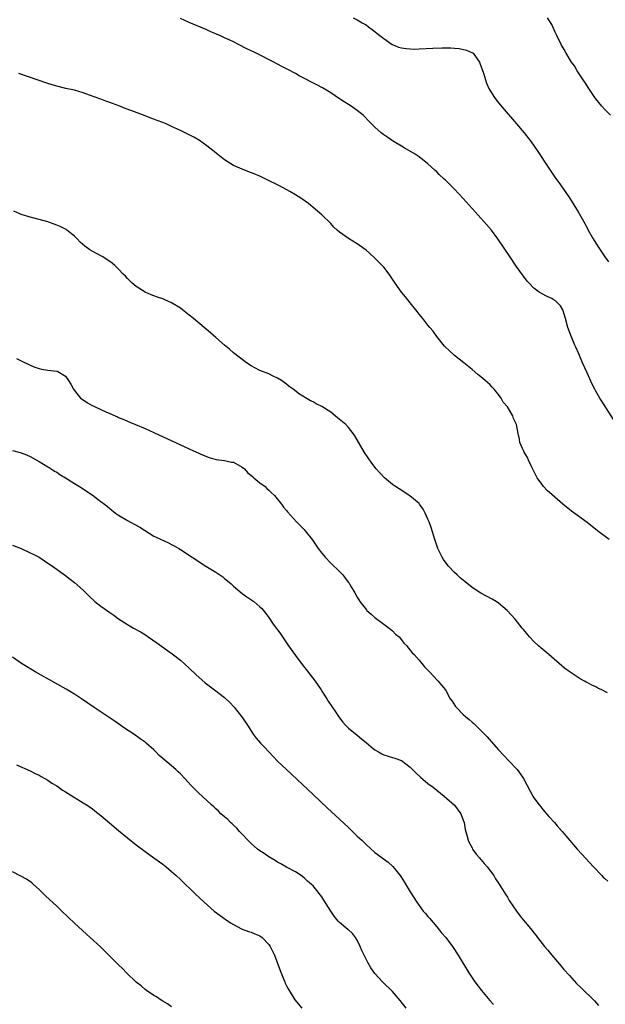
# Model space of a CAD drawing. Units: inches. Extents: x 2619000 to 2622000, y 1470000 to 1473000.
# Drawn here: x 2619487 to 2619619, y 1470628 to 1470851 of the extents above; entities that cross this region are included whole.
import ezdxf

# ---------------------------------------------------------------- set-up
doc = ezdxf.new("R2010")
doc.units = ezdxf.units.IN
doc.header["$MEASUREMENT"] = 0
doc.layers.add('LD26191470_10ft', color=121, linetype='Continuous')

msp = doc.modelspace()

# ---------------------------------------------------------------- linework, layer by layer
at = {"layer": 'LD26191470_10ft'}
for points, elevation in [([(2619621, 1470760.14), (2619618.33, 1470764.33), (2619617.91, 1470765), (2619617, 1470766.57), (2619616.77, 1470767), (2619616.17, 1470768.17), (2619615, 1470770.71), (2619613.98, 1470773), (2619613.11, 1470775), (2619612.49, 1470776.49), (2619612.26, 1470777), (2619611.43, 1470779), (2619610.69, 1470781), (2619610.15, 1470783), (2619609.54, 1470785), (2619609, 1470785.9), (2619607.84, 1470787), (2619607.32, 1470787.32), (2619607, 1470787.5), (2619605.99, 1470787.99), (2619604.68, 1470788.68), (2619604.2, 1470789), (2619603, 1470789.89), (2619601.88, 1470791), (2619601.46, 1470791.46), (2619600.59, 1470792.59), (2619599, 1470794.85), (2619597.51, 1470797), (2619594.84, 1470801), (2619593.36, 1470803), (2619592.28, 1470804.28), (2619590.39, 1470806.39), (2619587, 1470810.12), (2619585, 1470812.28), (2619583, 1470814.28), (2619582.62, 1470814.62), (2619581.57, 1470815.57), (2619581, 1470816.15), (2619580.54, 1470816.54), (2619579, 1470818), (2619577, 1470819.59), (2619576.15, 1470820.15), (2619573.64, 1470821.64), (2619573, 1470822.01), (2619571.36, 1470823), (2619571, 1470823.22), (2619569.96, 1470823.96), (2619569, 1470824.57), (2619568.43, 1470825), (2619567, 1470826.25), (2619566.23, 1470827), (2619565.65, 1470827.65), (2619564.68, 1470828.68), (2619564.33, 1470829), (2619563, 1470830.04), (2619561.66, 1470831), (2619561, 1470831.4), (2619560.02, 1470832.02), (2619559, 1470832.68), (2619557, 1470834.02), (2619555.17, 1470835.17), (2619553.88, 1470835.88), (2619549.87, 1470837.87), (2619549, 1470838.39), (2619547.29, 1470839.29), (2619547, 1470839.47), (2619545.97, 1470839.97), (2619545, 1470840.53), (2619544.12, 1470841), (2619540.17, 1470843), (2619539.37, 1470843.37), (2619539, 1470843.57), (2619538.03, 1470844.03), (2619536.13, 1470845), (2619535, 1470845.55), (2619534, 1470846), (2619533, 1470846.51), (2619531.93, 1470847), (2619531.28, 1470847.27), (2619531, 1470847.41), (2619529.87, 1470847.87), (2619529, 1470848.26), (2619525, 1470849.92), (2619523, 1470850.85)], 8750), ([(2619562.12, 1470851), (2619563, 1470850.56), (2619564.1, 1470849.9), (2619565, 1470849.39), (2619565.55, 1470849), (2619566.38, 1470848.38), (2619568.09, 1470847), (2619569, 1470846.3), (2619570.92, 1470845), (2619571, 1470844.95), (2619572.38, 1470844.38), (2619573, 1470844.23), (2619574.04, 1470844.04), (2619575, 1470843.99), (2619575.96, 1470843.96), (2619577, 1470843.99), (2619580.13, 1470844.13), (2619582.21, 1470844.21), (2619584.21, 1470844.21), (2619585, 1470844.17), (2619586.07, 1470844.07), (2619587.72, 1470843.72), (2619589.11, 1470843.11), (2619589.24, 1470843), (2619589.73, 1470842.27), (2619590.66, 1470841), (2619590.76, 1470840.76), (2619591.54, 1470838.46), (2619592.01, 1470837), (2619592.26, 1470836.26), (2619592.82, 1470835), (2619593, 1470834.65), (2619594.04, 1470833), (2619594.44, 1470832.44), (2619595.33, 1470831.33), (2619599.05, 1470827), (2619600.74, 1470825), (2619602.33, 1470823), (2619603.75, 1470821), (2619606.35, 1470817), (2619607.73, 1470815), (2619609, 1470813.21), (2619611, 1470810.31), (2619613, 1470807.13), (2619614.17, 1470805), (2619615, 1470803.55), (2619615.28, 1470803), (2619616.4, 1470801), (2619617, 1470800.02), (2619617.65, 1470799), (2619619, 1470796.99), (2619619.83, 1470795.83)], 8740), ([(2619620.34, 1470829), (2619619, 1470830.29), (2619618.36, 1470831), (2619617, 1470832.71), (2619616.79, 1470833), (2619615.44, 1470835), (2619615.27, 1470835.27), (2619615, 1470835.66), (2619614.49, 1470836.49), (2619614.11, 1470837), (2619613.7, 1470837.7), (2619612.79, 1470839), (2619612.13, 1470840.13), (2619611.51, 1470841), (2619610.28, 1470843), (2619609.84, 1470843.84), (2619609.14, 1470845), (2619608.16, 1470847), (2619607.76, 1470847.76), (2619607.26, 1470849), (2619607, 1470849.53), (2619606.04, 1470851)], 8730), ([(2619620.04, 1470733), (2619617.38, 1470735), (2619615, 1470736.84), (2619611.45, 1470739.45), (2619611, 1470739.82), (2619610.32, 1470740.32), (2619609.55, 1470741), (2619607.11, 1470743.11), (2619607, 1470743.23), (2619606.04, 1470744.04), (2619605.18, 1470745), (2619605, 1470745.22), (2619603.72, 1470747), (2619602.34, 1470749.66), (2619601.73, 1470751), (2619601.54, 1470751.54), (2619601, 1470752.4), (2619600.8, 1470752.8), (2619600.67, 1470753), (2619600.37, 1470753.63), (2619599.83, 1470755), (2619599.74, 1470755.74), (2619599.39, 1470757), (2619599.07, 1470759), (2619598.39, 1470760.39), (2619598.19, 1470761), (2619596.99, 1470763), (2619596.05, 1470764.05), (2619595.6, 1470765), (2619595, 1470765.8), (2619594.02, 1470767), (2619593.5, 1470767.5), (2619593, 1470768.12), (2619592.5, 1470768.5), (2619591.96, 1470769), (2619591, 1470769.85), (2619590.32, 1470770.32), (2619589, 1470771.45), (2619587.14, 1470773), (2619585, 1470774.64), (2619583.77, 1470775.77), (2619583, 1470776.52), (2619582.77, 1470776.77), (2619581, 1470778.95), (2619580.15, 1470780.15), (2619579.42, 1470781), (2619579, 1470781.51), (2619577.82, 1470783), (2619577.47, 1470783.47), (2619577, 1470783.99), (2619576.58, 1470784.58), (2619575, 1470786.52), (2619573.91, 1470787.91), (2619572.99, 1470789), (2619571.57, 1470791), (2619570.26, 1470793), (2619569, 1470794.59), (2619568.64, 1470795), (2619567.8, 1470795.8), (2619567, 1470796.69), (2619565.75, 1470797.75), (2619565, 1470798.5), (2619563.53, 1470799.53), (2619563, 1470799.92), (2619561, 1470801.09), (2619559, 1470802.5), (2619558.44, 1470803), (2619557.7, 1470803.7), (2619557, 1470804.46), (2619555, 1470806.46), (2619553, 1470808.15), (2619551.96, 1470809), (2619550.23, 1470810.23), (2619549.06, 1470811), (2619547.74, 1470811.74), (2619545.4, 1470813), (2619542.46, 1470814.46), (2619541.1, 1470815.1), (2619539.7, 1470815.7), (2619538.28, 1470816.28), (2619537, 1470816.76), (2619535, 1470817.65), (2619533, 1470818.89), (2619531.81, 1470819.81), (2619530.37, 1470821), (2619529, 1470822.09), (2619527.29, 1470823.29), (2619526.01, 1470824.01), (2619523, 1470825.51), (2619521, 1470826.47), (2619519.77, 1470827), (2619519, 1470827.32), (2619517.77, 1470827.77), (2619517, 1470828.08), (2619516.32, 1470828.32), (2619515, 1470828.84), (2619512.04, 1470829.96), (2619510.51, 1470830.51), (2619509.26, 1470831), (2619507.6, 1470831.6), (2619507, 1470831.84), (2619506.14, 1470832.14), (2619505, 1470832.59), (2619502.46, 1470833.54), (2619501, 1470834.04), (2619499, 1470834.62), (2619497.05, 1470835.05), (2619495, 1470835.54), (2619493, 1470836.13), (2619490.55, 1470837), (2619486.42, 1470838.42)], 8760), ([(2619619.63, 1470698.37), (2619618.38, 1470699), (2619617.44, 1470699.44), (2619617, 1470699.67), (2619616.08, 1470700.08), (2619615, 1470700.68), (2619614.77, 1470700.77), (2619614.41, 1470701), (2619613.48, 1470701.48), (2619611.18, 1470703), (2619609.93, 1470703.93), (2619606.38, 1470707), (2619604.55, 1470708.55), (2619604.04, 1470709), (2619603, 1470709.96), (2619601.99, 1470711), (2619600.64, 1470712.64), (2619600.33, 1470713), (2619598.75, 1470715), (2619596.95, 1470717), (2619595, 1470718.64), (2619594.44, 1470719), (2619593.52, 1470719.52), (2619592.23, 1470720.23), (2619591, 1470720.88), (2619589, 1470722.2), (2619587.42, 1470723.42), (2619586.33, 1470724.33), (2619585.58, 1470725), (2619585, 1470725.57), (2619583.66, 1470727), (2619583.36, 1470727.36), (2619582.54, 1470728.54), (2619582.26, 1470729), (2619581.27, 1470731), (2619580.59, 1470733), (2619579.73, 1470735.73), (2619579.27, 1470737), (2619579, 1470737.66), (2619578.38, 1470739), (2619577.9, 1470739.9), (2619577.13, 1470741), (2619577, 1470741.15), (2619574.94, 1470742.94), (2619572.47, 1470744.47), (2619571.69, 1470745), (2619571, 1470745.5), (2619569.19, 1470747), (2619568.11, 1470748.11), (2619567.3, 1470749), (2619566.31, 1470750.31), (2619565.48, 1470751.48), (2619564.68, 1470752.68), (2619562.45, 1470756.45), (2619562.1, 1470757), (2619561, 1470758.35), (2619560.39, 1470759), (2619559.66, 1470759.66), (2619558.54, 1470760.54), (2619557, 1470761.83), (2619555, 1470763.14), (2619553.74, 1470763.74), (2619553, 1470764.14), (2619552.42, 1470764.42), (2619549.92, 1470765.92), (2619548.49, 1470767), (2619547.62, 1470767.62), (2619547, 1470768.14), (2619546.5, 1470768.5), (2619545.86, 1470769), (2619545, 1470769.54), (2619544.02, 1470769.98), (2619543, 1470770.47), (2619541, 1470771.25), (2619539.84, 1470771.84), (2619539, 1470772.29), (2619537.95, 1470773), (2619535.31, 1470775), (2619535, 1470775.26), (2619534.08, 1470776.08), (2619532.99, 1470776.99), (2619531, 1470778.73), (2619529.78, 1470779.78), (2619525.94, 1470783), (2619525, 1470783.77), (2619523.44, 1470785), (2619523, 1470785.33), (2619521, 1470786.59), (2619519.32, 1470787.32), (2619519, 1470787.49), (2619517.83, 1470787.82), (2619517, 1470788.14), (2619516.39, 1470788.39), (2619515, 1470788.94), (2619513, 1470790.26), (2619512.08, 1470791), (2619511.55, 1470791.55), (2619511, 1470792.08), (2619510.55, 1470792.55), (2619510.08, 1470793), (2619509, 1470794.17), (2619508.13, 1470795), (2619507.53, 1470795.53), (2619506.36, 1470796.36), (2619505.28, 1470797), (2619503, 1470798.22), (2619502.51, 1470798.51), (2619501.36, 1470799.36), (2619500.31, 1470800.31), (2619499.64, 1470801), (2619499, 1470801.61), (2619497.29, 1470803), (2619497.12, 1470803.12), (2619495.8, 1470803.8), (2619495, 1470804.15), (2619493, 1470804.89), (2619491, 1470805.43), (2619489, 1470805.92), (2619487, 1470806.54), (2619486.67, 1470806.67), (2619485.29, 1470807.29)], 8770), ([(2619485.94, 1470773.95), (2619487, 1470773.41), (2619489, 1470772.45), (2619490.04, 1470772.04), (2619491, 1470771.69), (2619491.57, 1470771.57), (2619493, 1470771.35), (2619495, 1470771.12), (2619495.09, 1470771.09), (2619495.28, 1470771), (2619497, 1470769.98), (2619497.71, 1470769), (2619498.18, 1470768.18), (2619498.81, 1470767), (2619499, 1470766.71), (2619500.42, 1470765), (2619500.73, 1470764.73), (2619501.95, 1470763.95), (2619503, 1470763.35), (2619503.24, 1470763.24), (2619503.7, 1470763), (2619506.12, 1470761.88), (2619507, 1470761.52), (2619508.76, 1470760.76), (2619509, 1470760.63), (2619510.18, 1470760.18), (2619511, 1470759.77), (2619511.56, 1470759.56), (2619512.83, 1470759), (2619515, 1470758.11), (2619517, 1470757.24), (2619525, 1470753.54), (2619528.12, 1470752.12), (2619529.54, 1470751.54), (2619531.11, 1470751.11), (2619533, 1470750.87), (2619534.54, 1470750.54), (2619535, 1470750.49), (2619537, 1470749.42), (2619537.49, 1470749), (2619538.17, 1470748.17), (2619539, 1470747.53), (2619539.27, 1470747.27), (2619539.64, 1470747), (2619541, 1470745.82), (2619542.15, 1470745), (2619542.55, 1470744.55), (2619543, 1470744.2), (2619543.6, 1470743.6), (2619544.28, 1470743), (2619545.89, 1470741), (2619546.33, 1470740.33), (2619547, 1470739.6), (2619547.25, 1470739.25), (2619549.3, 1470737), (2619551, 1470735.3), (2619551.26, 1470735), (2619552.83, 1470733), (2619554.19, 1470731), (2619555, 1470729.92), (2619555.73, 1470729), (2619557, 1470727.71), (2619557.37, 1470727.37), (2619557.71, 1470727), (2619558.39, 1470726.39), (2619559.72, 1470725), (2619560.31, 1470724.31), (2619561, 1470723.34), (2619561.16, 1470723.16), (2619561.28, 1470723), (2619561.65, 1470722.35), (2619562.47, 1470721), (2619563, 1470720.02), (2619563.59, 1470719), (2619565.09, 1470717.09), (2619565.18, 1470717), (2619566.15, 1470716.15), (2619567, 1470715.35), (2619569, 1470713.85), (2619570.2, 1470713), (2619571, 1470712.34), (2619571.66, 1470711.65), (2619572.47, 1470711), (2619573, 1470710.36), (2619573.57, 1470709.57), (2619574.2, 1470709), (2619574.52, 1470708.52), (2619575, 1470708), (2619575.41, 1470707.41), (2619575.86, 1470707), (2619577, 1470705.71), (2619578.25, 1470704.25), (2619579, 1470703.49), (2619579.22, 1470703.22), (2619579.43, 1470703), (2619581.13, 1470701.13), (2619581.29, 1470701), (2619582.08, 1470700.08), (2619582.96, 1470699), (2619584.07, 1470697), (2619584.46, 1470696.46), (2619585.25, 1470695.25), (2619585.44, 1470695), (2619587, 1470693.47), (2619587.53, 1470693), (2619588.35, 1470692.35), (2619589, 1470691.73), (2619589.39, 1470691.39), (2619589.78, 1470691), (2619590.4, 1470690.4), (2619592.38, 1470688.38), (2619593.33, 1470687.33), (2619595, 1470685.45), (2619596.18, 1470684.18), (2619597.31, 1470683), (2619599.18, 1470681), (2619599.96, 1470679.96), (2619600.59, 1470679), (2619602.11, 1470676.11), (2619602.74, 1470675), (2619603, 1470674.6), (2619604.18, 1470673), (2619604.54, 1470672.54), (2619605, 1470672), (2619605.45, 1470671.45), (2619605.85, 1470671), (2619606.37, 1470670.37), (2619607.63, 1470669), (2619608.25, 1470668.25), (2619609.4, 1470667), (2619611.96, 1470663.96), (2619612.79, 1470663), (2619613.84, 1470661.84), (2619616.46, 1470659), (2619618.37, 1470657), (2619618.69, 1470656.69), (2619619, 1470656.35), (2619619.73, 1470655.73)], 8780), ([(2619485, 1470753.16), (2619486.71, 1470752.71), (2619488.16, 1470752.16), (2619489, 1470751.77), (2619491, 1470750.68), (2619493, 1470749.48), (2619493.28, 1470749.28), (2619493.77, 1470749), (2619494.51, 1470748.51), (2619495, 1470748.23), (2619495.74, 1470747.74), (2619496.98, 1470747), (2619499, 1470745.7), (2619500.14, 1470745), (2619503, 1470743.11), (2619505, 1470741.65), (2619505.81, 1470741), (2619506.48, 1470740.48), (2619507, 1470740.04), (2619508.33, 1470739), (2619509, 1470738.51), (2619511, 1470737.31), (2619512.53, 1470736.53), (2619513.79, 1470735.79), (2619517, 1470733.79), (2619517.52, 1470733.52), (2619520.27, 1470732.27), (2619521, 1470731.93), (2619521.61, 1470731.61), (2619522.65, 1470731), (2619523, 1470730.79), (2619525.68, 1470729), (2619528.74, 1470727), (2619531, 1470725.61), (2619531.91, 1470725), (2619532.56, 1470724.56), (2619533, 1470724.19), (2619533.68, 1470723.68), (2619534.49, 1470723), (2619535, 1470722.51), (2619537, 1470720.82), (2619538.05, 1470720.05), (2619539.6, 1470719), (2619541, 1470717.81), (2619541.4, 1470717.4), (2619542.31, 1470716.31), (2619543, 1470715.39), (2619543.86, 1470714.14), (2619544.68, 1470713), (2619544.83, 1470712.83), (2619545.67, 1470711.67), (2619546.06, 1470711), (2619547.44, 1470709), (2619549, 1470706.8), (2619551, 1470704.17), (2619551.54, 1470703.54), (2619551.93, 1470703), (2619553.48, 1470701), (2619554.83, 1470699), (2619555, 1470698.7), (2619556.1, 1470697), (2619556.44, 1470696.44), (2619557.24, 1470695.24), (2619558.07, 1470694.07), (2619558.76, 1470693), (2619559.71, 1470691.71), (2619560.34, 1470691), (2619561, 1470690.35), (2619563, 1470688.75), (2619563.94, 1470687.94), (2619565, 1470687.13), (2619566.15, 1470686.15), (2619567, 1470685.49), (2619567.79, 1470685), (2619568.55, 1470684.55), (2619569, 1470684.34), (2619569.99, 1470683.99), (2619571, 1470683.75), (2619571.54, 1470683.54), (2619573.01, 1470683.01), (2619575, 1470681.54), (2619576.27, 1470680.27), (2619577.3, 1470679.3), (2619579, 1470677.88), (2619580.16, 1470677), (2619582.7, 1470675), (2619585, 1470672.95), (2619585.81, 1470671.81), (2619586.41, 1470671), (2619587, 1470669.56), (2619587.2, 1470669), (2619587.46, 1470667.46), (2619587.83, 1470666.17), (2619588.1, 1470665), (2619588.38, 1470664.38), (2619589, 1470663.26), (2619589.12, 1470663), (2619589.89, 1470661.89), (2619590.67, 1470661), (2619590.81, 1470660.81), (2619591, 1470660.62), (2619591.74, 1470659.74), (2619592.43, 1470659), (2619593.89, 1470657), (2619594.31, 1470656.31), (2619595, 1470655.29), (2619595.5, 1470654.5), (2619596.64, 1470652.64), (2619597, 1470652.1), (2619597.42, 1470651.42), (2619599.03, 1470649), (2619599.87, 1470647.87), (2619601, 1470646.45), (2619602.58, 1470644.58), (2619603, 1470644.04), (2619603.48, 1470643.48), (2619603.83, 1470643), (2619605.41, 1470641), (2619606.14, 1470640.14), (2619607.05, 1470639), (2619608.74, 1470637), (2619609.79, 1470635.79), (2619611, 1470634.41), (2619612.64, 1470632.64), (2619613.64, 1470631.64), (2619616.72, 1470628.72), (2619617.62, 1470627.62)], 8790), ([(2619485, 1470731.78), (2619487, 1470730.97), (2619489, 1470730.03), (2619489.69, 1470729.69), (2619491, 1470729), (2619492.22, 1470728.22), (2619493.42, 1470727.41), (2619494.06, 1470727), (2619494.59, 1470726.59), (2619497, 1470724.88), (2619498.03, 1470724.03), (2619499, 1470723.33), (2619501, 1470721.55), (2619502.27, 1470720.27), (2619503.62, 1470719), (2619505, 1470717.92), (2619507, 1470716.5), (2619507.92, 1470715.92), (2619509, 1470715.1), (2619511, 1470713.8), (2619512.41, 1470713), (2619514.09, 1470712.09), (2619515.29, 1470711.29), (2619515.68, 1470711), (2619517.65, 1470709.65), (2619521.15, 1470707.15), (2619523, 1470705.71), (2619525, 1470703.94), (2619526.51, 1470702.51), (2619528.63, 1470700.63), (2619530.69, 1470699), (2619533, 1470697.27), (2619534.19, 1470696.19), (2619535.13, 1470695.13), (2619536.81, 1470693), (2619537.71, 1470691.71), (2619538.14, 1470691), (2619539.46, 1470689), (2619540.13, 1470688.13), (2619541.14, 1470687), (2619542.04, 1470686.04), (2619545, 1470682.93), (2619547, 1470680.99), (2619553, 1470675.37), (2619556.27, 1470672.27), (2619559, 1470669.75), (2619561, 1470667.87), (2619563, 1470665.94), (2619564.01, 1470665), (2619565, 1470664.04), (2619567, 1470662.27), (2619570.03, 1470660.03), (2619571.09, 1470659.09), (2619572.73, 1470657), (2619572.84, 1470656.84), (2619573.63, 1470655.63), (2619575, 1470653.38), (2619576.47, 1470651), (2619577, 1470650.26), (2619577.95, 1470649), (2619578.43, 1470648.43), (2619579, 1470647.8), (2619579.35, 1470647.35), (2619581, 1470645.45), (2619582.09, 1470644.09), (2619583.05, 1470643), (2619584.55, 1470641), (2619584.73, 1470640.73), (2619585.84, 1470639), (2619588.29, 1470635), (2619589, 1470633.9), (2619589.61, 1470633), (2619591.12, 1470631), (2619593, 1470628.79), (2619593.86, 1470627.86)], 8800), ([(2619574.1, 1470627), (2619572.74, 1470628.74), (2619571, 1470630.8), (2619568.74, 1470633), (2619567, 1470634.91), (2619566.12, 1470636.12), (2619565.38, 1470637.38), (2619564.07, 1470640.07), (2619563.66, 1470641), (2619563, 1470642.4), (2619562.62, 1470643), (2619561.91, 1470643.91), (2619561, 1470644.72), (2619560.86, 1470644.86), (2619559, 1470646.38), (2619558.71, 1470646.71), (2619557.82, 1470647.82), (2619557.04, 1470649), (2619555.47, 1470651.47), (2619555, 1470652.19), (2619554.39, 1470653), (2619553, 1470654.69), (2619552.69, 1470655), (2619551.78, 1470655.78), (2619551, 1470656.52), (2619550.31, 1470657), (2619549, 1470657.84), (2619547, 1470658.94), (2619545.7, 1470659.7), (2619545, 1470660.07), (2619544.45, 1470660.45), (2619543, 1470661.27), (2619541.97, 1470661.98), (2619541, 1470662.59), (2619540.47, 1470663), (2619539, 1470664.28), (2619538.28, 1470665), (2619537, 1470666.38), (2619536.38, 1470667), (2619535.76, 1470667.76), (2619535, 1470668.39), (2619534.7, 1470668.7), (2619534.33, 1470669), (2619533.7, 1470669.7), (2619533, 1470670.27), (2619532.18, 1470671), (2619531.61, 1470671.61), (2619531, 1470672.13), (2619530.58, 1470672.57), (2619530.05, 1470673), (2619527, 1470675.83), (2619525.4, 1470677.4), (2619523.96, 1470679), (2619523, 1470680.03), (2619522.52, 1470680.52), (2619521.98, 1470681), (2619521, 1470681.81), (2619519, 1470683.5), (2619518.21, 1470684.21), (2619517.46, 1470685), (2619517, 1470685.44), (2619515.23, 1470687), (2619515, 1470687.18), (2619513.91, 1470687.91), (2619512.42, 1470689), (2619510.37, 1470690.37), (2619509, 1470691.33), (2619507.99, 1470691.99), (2619503.51, 1470695), (2619502.03, 1470696.03), (2619500.59, 1470697), (2619499, 1470698.05), (2619497.16, 1470699.16), (2619494.58, 1470700.58), (2619490.28, 1470703), (2619487.05, 1470705), (2619485, 1470706.45)], 8810), ([(2619485.92, 1470682.08), (2619489, 1470680.71), (2619490.13, 1470680.13), (2619491, 1470679.74), (2619491.46, 1470679.46), (2619492.34, 1470679), (2619493, 1470678.63), (2619493.94, 1470677.94), (2619495, 1470677.3), (2619496.33, 1470676.33), (2619497, 1470675.97), (2619497.57, 1470675.57), (2619501, 1470673.48), (2619501.76, 1470673), (2619503, 1470672.18), (2619503.67, 1470671.67), (2619505, 1470670.58), (2619506.93, 1470668.93), (2619509, 1470667.2), (2619511, 1470665.56), (2619513, 1470663.95), (2619515, 1470662.45), (2619517, 1470661.07), (2619519, 1470659.62), (2619519.77, 1470659), (2619521, 1470657.96), (2619522.05, 1470657), (2619523, 1470656.11), (2619526.23, 1470653), (2619528.38, 1470651), (2619530.65, 1470649), (2619531.96, 1470647.96), (2619533.32, 1470647), (2619534.35, 1470646.35), (2619535, 1470645.96), (2619536.82, 1470645), (2619537, 1470644.91), (2619538.4, 1470644.4), (2619539, 1470644.22), (2619539.85, 1470643.85), (2619541, 1470643.37), (2619541.46, 1470643), (2619543, 1470641.42), (2619543.28, 1470641), (2619544.26, 1470639), (2619545.54, 1470635.54), (2619546.32, 1470633.68), (2619546.59, 1470633), (2619546.69, 1470632.69), (2619547, 1470632.06), (2619547.37, 1470631.37), (2619548.91, 1470628.9), (2619550.49, 1470627)], 8820), ([(2619521, 1470627.33), (2619520.04, 1470628.04), (2619519, 1470628.59), (2619518.77, 1470628.77), (2619518.4, 1470629), (2619517.58, 1470629.57), (2619517, 1470629.9), (2619515.35, 1470631), (2619515, 1470631.28), (2619514.1, 1470632.1), (2619513, 1470632.92), (2619510.82, 1470635), (2619509.96, 1470635.96), (2619509, 1470636.83), (2619505.92, 1470639.92), (2619504.89, 1470640.89), (2619502.61, 1470643), (2619501.74, 1470643.74), (2619499, 1470646.28), (2619497.61, 1470647.61), (2619496.2, 1470649), (2619495, 1470650.12), (2619492.44, 1470652.44), (2619491, 1470653.84), (2619489.77, 1470655), (2619489.36, 1470655.36), (2619488.18, 1470656.18), (2619486.92, 1470656.92), (2619485, 1470657.83)], 8830)]:
    msp.add_lwpolyline(points, dxfattribs=dict(at, elevation=elevation))

doc.saveas('drawing.dxf')
